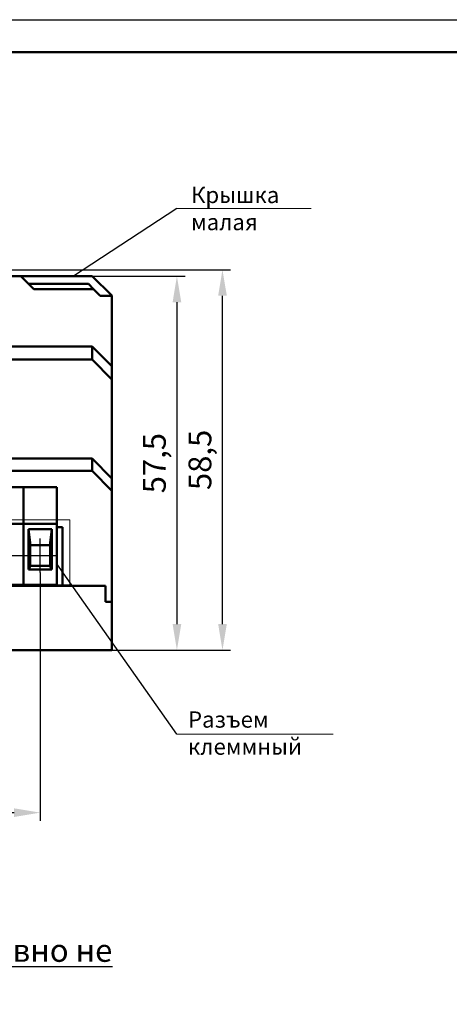
# Model space of a CAD drawing. Units: millimetres. Extents: x -174 to 1072, y 0 to 420.
# Drawn here: x 57 to 123, y 269 to 420 of the extents above; entities that cross this region are included whole.
import ezdxf
from ezdxf.lldxf.tags import DXFTag

# ---------------------------------------------------------------- set-up
doc = ezdxf.new("R2010")
doc.units = ezdxf.units.MM
doc.linetypes.add('осевая2', pattern=[28.575, 19.05, -3.175, 3.175, -3.175])
for name, color, linetype in [('axis', 1, 'осевая2'), ('text', 250, 'Continuous'), ('ФОРМАТ', 7, 'Continuous')]:
    doc.layers.add(name, color=color, linetype=linetype)
for name, color, linetype, lineweight in [('help', 4, 'New Line1', 15), ('main', 5, 'Continuous', 50), ('РАЗМЕРЫ', 7, 'Continuous', 25)]:
    doc.layers.add(name, color=color, linetype=linetype, lineweight=lineweight)
doc.styles.add('GOST', font='GOST.shx', dxfattribs={"width": 0.8, "oblique": 15})
tags = doc.linetypes.add('New Line1', pattern=[0.8, 0.5, -0.3]).pattern_tags.tags
tags[6:7] = [DXFTag(74, 4), DXFTag(75, 0), DXFTag(340, '0'), DXFTag(46, 1.0), DXFTag(50, 0.0), DXFTag(44, 0.0), DXFTag(45, 0.0)]
tags[4:5] = [DXFTag(74, 4), DXFTag(75, 0), DXFTag(340, '0'), DXFTag(46, 1.0), DXFTag(50, 0.0), DXFTag(44, 0.0), DXFTag(45, 0.0)]
doc.dimstyles.new('GOST', dxfattribs={"dimscale": 0, "dimtxt": 3.5, "dimasz": 4, "dimexe": 1.25, "dimexo": 0, "dimgap": 1, "dimtad": 1, "dimrnd": 0.5, "dimtxsty": 'GOST', "dimcen": 1, "dimclrd": 256, "dimclre": 256, "dimadec": 0, "dimazin": 2, "dimtfac": 1, "dimtdec": 4, "dimtmove": 0, "dimatfit": 1, "dimfxl": 1, "dimtolj": 1, "dimtzin": 0, "dimlwd": -1, "dimarcsym": 0})

# ---------------------------------------------------------------- blocks, each defined once
blk = doc.blocks.new('*D14')
at = {"layer": 'Defpoints', "color": 0}
for p in [(4.24, 334.99), (60.12, 334.99), (60.12, 298.06)]:
    blk.add_point(p, dxfattribs=at)
at = {"layer": 'РАЗМЕРЫ', "lineweight": -2}
for p, q in [((4.24, 334.99), (4.24, 296.81)), ((60.12, 334.99), (60.12, 296.81))]:
    blk.add_line(p, q, dxfattribs=at)
at = {"layer": 'РАЗМЕРЫ'}
blk.add_line((8.24, 298.06), (56.12, 298.06), dxfattribs=at)
for points in [[(8.24, 298.72), (8.24, 297.39), (4.24, 298.06)], [(56.12, 297.39), (56.12, 298.72), (60.12, 298.06)]]:
    blk.add_solid(points, dxfattribs=at)
at = {"layer": 'РАЗМЕРЫ', "color": 0, "ltscale": 0.4, "insert": (32.18, 301.16), "char_height": 3.5, "attachment_point": 5, "style": 'GOST'}
blk.add_mtext('11х5,08=55,88', dxfattribs=at)
blk = doc.blocks.new('*D35')
at = {"layer": 'Defpoints', "color": 0}
for p in [(68.13, 380.55), (71.13, 323.05), (81.13, 323.05)]:
    blk.add_point(p, dxfattribs=at)
at = {"layer": 'РАЗМЕРЫ', "lineweight": -2}
for p, q in [((68.13, 380.55), (82.38, 380.55)), ((71.13, 323.05), (82.38, 323.05))]:
    blk.add_line(p, q, dxfattribs=at)
at = {"layer": 'РАЗМЕРЫ'}
blk.add_line((81.13, 376.55), (81.13, 327.05), dxfattribs=at)
for points in [[(81.8, 376.55), (80.47, 376.55), (81.13, 380.55)], [(80.47, 327.05), (81.8, 327.05), (81.13, 323.05)]]:
    blk.add_solid(points, dxfattribs=at)
at = {"layer": 'РАЗМЕРЫ', "color": 0, "ltscale": 0.4, "insert": (78.12, 351.8), "char_height": 3.5, "attachment_point": 5, "rotation": 90, "style": 'GOST'}
blk.add_mtext('57,5', dxfattribs=at)
blk = doc.blocks.new('*D36')
at = {"layer": 'Defpoints', "color": 0}
for p in [(40.49, 381.55), (88.13, 381.55), (71.13, 323.05)]:
    blk.add_point(p, dxfattribs=at)
at = {"layer": 'РАЗМЕРЫ', "lineweight": -2}
for p, q in [((40.49, 381.55), (89.38, 381.55)), ((71.13, 323.05), (89.38, 323.05))]:
    blk.add_line(p, q, dxfattribs=at)
at = {"layer": 'РАЗМЕРЫ'}
blk.add_line((88.13, 327.05), (88.13, 377.55), dxfattribs=at)
for points in [[(88.8, 377.55), (87.47, 377.55), (88.13, 381.55)], [(87.47, 327.05), (88.8, 327.05), (88.13, 323.05)]]:
    blk.add_solid(points, dxfattribs=at)
at = {"layer": 'РАЗМЕРЫ', "color": 0, "ltscale": 0.4, "insert": (85.12, 352.3), "char_height": 3.5, "attachment_point": 5, "rotation": 90, "style": 'GOST'}
blk.add_mtext('58,5', dxfattribs=at)

msp = doc.modelspace()

# ---------------------------------------------------------------- linework, layer by layer
at = {"layer": 'axis', "ltscale": 5}
msp.add_line((60.123, 334.992), (60.123, 340.192), dxfattribs=at)
at = {"layer": 'axis'}
for p, q in [((52.503, 337.592), (57.583, 337.592)), ((57.583, 337.592), (62.663, 337.592))]:
    msp.add_line(p, q, dxfattribs=at)
at = {"layer": 'help', "linetype": 'ByBlock', "lineweight": 25}
msp.add_line((81.133, 390.986), (65.259, 380.552), dxfattribs=at)
at = {"layer": 'help', "linetype": 'ByBlock', "ltscale": 2}
for p, q in [((81.133, 390.986), (101.753, 390.986)), ((81.133, 310.14), (105.133, 310.14))]:
    msp.add_line(p, q, dxfattribs=at)
at = {"layer": 'help', "linetype": 'New Line1', "ltscale": 5}
for p, q in [((64.703, 343.092), (-15.43, 343.092)), ((64.703, 333.092), (64.703, 343.092)), ((-15.43, 333.092), (64.703, 333.092))]:
    msp.add_line(p, q, dxfattribs=at)
at = {"layer": 'help', "linetype": 'ByBlock', "lineweight": 25, "ltscale": 2}
msp.add_line((81.133, 310.14), (62.663, 336.333), dxfattribs=at)
at = {"layer": 'main'}
for p, q in [((57.133, 380.552), (-48.867, 380.552)), ((57.276, 380.552), (57.133, 380.552)), ((57.133, 380.552), (59.133, 378.552)), ((57.276, 380.552), (68.133, 380.552)), ((68.133, 380.552), (71.115, 377.571)), ((58.333, 379.352), (67.533, 379.352)), ((59.133, 378.552), (68.333, 378.552)), ((67.533, 379.352), (68.333, 378.552)), ((68.333, 378.552), (69.333, 377.552)), ((69.333, 377.552), (71.133, 377.552)), ((71.133, 377.552), (71.115, 377.571)), ((71.133, 377.552), (71.133, 366.706)), ((68.133, 369.752), (-48.867, 369.752)), ((68.133, 367.724), (68.133, 369.752)), ((68.133, 369.752), (71.133, 366.706)), ((68.133, 367.724), (-48.867, 367.724)), ((71.133, 364.678), (68.133, 367.724)), ((71.133, 366.706), (71.133, 364.678)), ((71.133, 364.678), (71.133, 349.466)), ((68.133, 352.512), (32.389, 352.512)), ((68.133, 350.599), (68.133, 352.512)), ((68.133, 352.512), (71.133, 349.466)), ((68.133, 350.599), (-48.867, 350.599)), ((71.133, 347.553), (68.133, 350.599)), ((71.133, 349.466), (71.133, 347.553)), ((62.663, 348.092), (1.703, 348.092)), ((57.583, 348.092), (57.583, 342.492)), ((62.663, 348.092), (62.663, 342.492)), ((71.133, 347.553), (71.133, 330.452)), ((57.583, 342.492), (52.503, 342.492)), ((57.583, 342.492), (57.583, 342.292)), ((62.663, 342.492), (57.583, 342.492)), ((57.583, 342.292), (57.583, 333.092)), ((62.663, 342.492), (62.663, 342.292)), ((62.663, 342.292), (62.663, 333.092)), ((61.898, 341.641), (58.348, 341.641)), ((58.348, 341.641), (58.348, 335.435)), ((58.348, 341.641), (58.618, 339.192)), ((61.629, 339.192), (61.898, 341.641)), ((61.898, 335.435), (61.898, 341.641)), ((63.533, 341.952), (62.663, 341.952)), ((63.533, 332.952), (63.533, 341.952)), ((58.603, 335.992), (58.603, 339.192)), ((58.603, 339.192), (58.618, 339.192)), ((61.629, 339.192), (58.618, 339.192)), ((61.629, 339.192), (61.643, 339.192)), ((61.643, 339.192), (61.643, 335.992)), ((58.618, 335.992), (58.348, 335.435)), ((58.348, 335.435), (61.898, 335.435)), ((58.618, 335.992), (58.603, 335.992)), ((58.618, 335.992), (61.629, 335.992)), ((61.898, 335.435), (61.629, 335.992)), ((61.643, 335.992), (61.629, 335.992)), ((-50.867, 332.952), (70.133, 332.952)), ((57.583, 333.092), (52.503, 333.092)), ((57.583, 332.952), (52.503, 332.952)), ((57.583, 333.092), (57.583, 332.952)), ((62.663, 333.092), (57.583, 333.092)), ((62.663, 332.952), (57.583, 332.952)), ((62.663, 333.092), (62.663, 332.952)), ((70.133, 332.952), (63.533, 332.952)), ((70.133, 332.952), (70.133, 330.452)), ((71.133, 330.452), (70.133, 330.452)), ((71.133, 330.452), (71.133, 323.052)), ((71.133, 323.052), (22.204, 323.052))]:
    msp.add_line(p, q, dxfattribs=at)
at = {"layer": 'ФОРМАТ'}
msp.add_line((-174.016, 419.997), (419.984, 419.997), dxfattribs=at)
at = {"layer": 'ФОРМАТ', "lineweight": 50}
msp.add_line((414.984, 414.997), (-154.016, 414.997), dxfattribs=at)

# ---------------------------------------------------------------- texts
at = {"layer": 'help', "linetype": 'ByBlock', "char_height": 2.5, "attachment_point": 1, "style": 'GOST'}
for s, insert, width in [('Крышка малая', (83.305, 394.294), 21.71575), ('Разъем клеммный', (82.839, 313.628), 23.28634)]:
    msp.add_mtext(s, dxfattribs=dict(at, insert=insert, width=width))
at = {"layer": 'text', "linetype": 'ByBlock', "ltscale": 5, "insert": (-44.055, 278.618), "char_height": 3.5, "width": 116.02968, "attachment_point": 1, "style": 'GOST'}
msp.add_mtext('\\pxqc;{\\LРазъемы клеммные* и крышка малая условно не показаны}', dxfattribs=at)

# ---------------------------------------------------------------- dimensions: what is measured, and where the dimension line sits
at = {"layer": 'РАЗМЕРЫ'}
for base, p1, p2, picture, middle in [((88.133, 381.552), (71.133, 323.052), (40.493, 381.552), '*D36', (85.121, 352.302)), ((81.133, 323.052), (68.133, 380.552), (71.133, 323.052), '*D35', (78.121, 351.802))]:
    dim = msp.add_linear_dim(base=base, p1=p1, p2=p2, angle=90, dimstyle='GOST', override={"dimscale": 1, "dimtxt": 3.5, "dimlfac": 1, "dimtxsty": 'GOST', "dimsah": 1, "dimtolj": 0}, dxfattribs=at)
    dim.commit()
    dim.dimension.update_dxf_attribs({"geometry": picture, "text_midpoint": middle})
dim = msp.add_linear_dim(base=(60.123, 298.057), p1=(4.243, 334.992), p2=(60.123, 334.992), text='11х5,08=55,88', dimstyle='GOST', override={"dimscale": 1, "dimtxt": 3.5, "dimdec": 2, "dimlfac": 1, "dimrnd": 0, "dimtxsty": 'GOST', "dimsah": 1, "dimtolj": 0}, dxfattribs=at)
dim.commit()
dim.dimension.update_dxf_attribs({"geometry": '*D14', "text_midpoint": (32.183, 301.157)})

doc.saveas('drawing.dxf')
